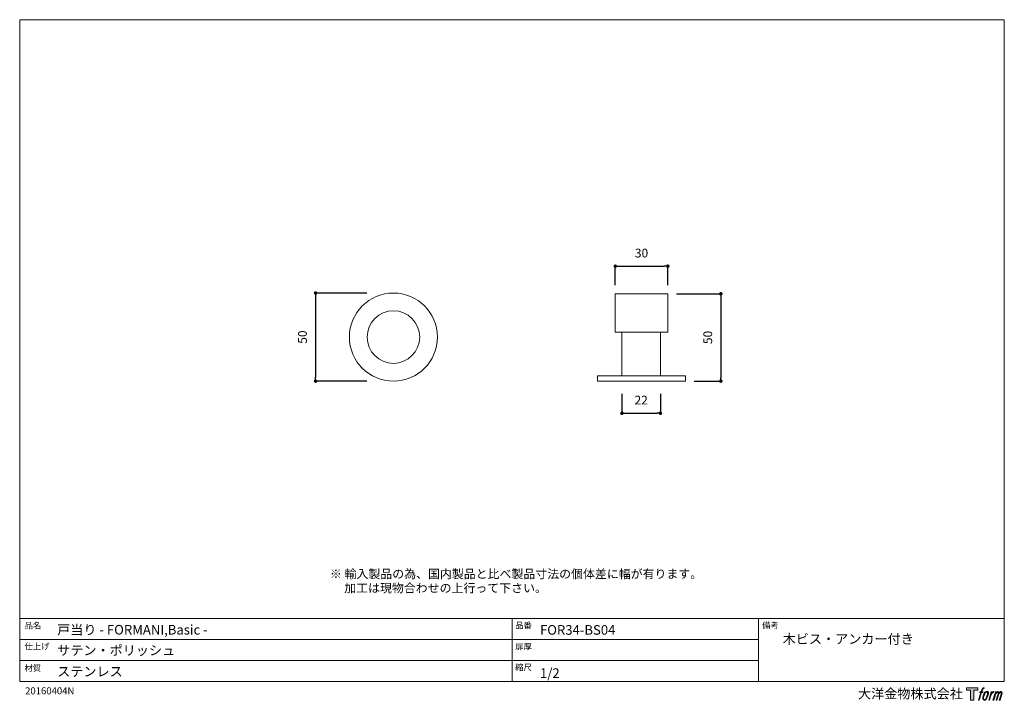
# Model space of a CAD drawing. Units: millimetres. Extents: x 15 to 579, y 15 to 405.
import ezdxf

# ---------------------------------------------------------------- set-up
doc = ezdxf.new("R2010")
doc.units = ezdxf.units.MM
doc.header["$LTSCALE"] = 0.5
doc.header["$PDMODE"] = 1
doc.header["$PDSIZE"] = -2
for name, color, linetype, lineweight in [('TFORMLOGO', 7, 'Continuous', 20), ('テンプレート', 7, 'Continuous', 20), ('モデル', 7, 'Continuous', 20), ('寸法', 7, 'Continuous', 13)]:
    doc.layers.add(name, color=color, linetype=linetype, lineweight=lineweight)
doc.styles.add('ＭＳ ゴシック', font='msgothic.ttc', dxfattribs={"bigfont": 'ＭＳ ゴシック'})
doc.dimstyles.new('tfrom線あり', dxfattribs={"dimtxt": 5, "dimasz": 2, "dimexe": 0, "dimexo": 5, "dimgap": 5, "dimtad": 1, "dimdec": 0, "dimzin": 11, "dimdsep": 46, "dimtxsty": 'ＭＳ ゴシック', "dimblk": 'DOT', "dimcen": 0, "dimazin": 0, "dimtfac": 1, "dimtdec": 1, "dimtix": 1, "dimtofl": 0, "dimtmove": 0, "dimatfit": 0, "dimldrblk": 'DOT', "dimfxl": 1, "dimfrac": 2, "dimtolj": 1, "dimtzin": 11, "dimarcsym": 0})

# ---------------------------------------------------------------- blocks, each defined once
blk = doc.blocks.new('block 5')
at = {"layer": 'TFORMLOGO', "true_color": 0x221814}
h = blk.add_hatch(color=250, dxfattribs=at)
h.dxf.hatch_style = 2
edge = h.paths.add_edge_path()
edge.add_spline(control_points=[(100.5, 166.7), (102, 167.1), (104, 166.8), (104, 166.8), (104, 166.8), (103, 163.9), (103, 163.9), (103, 163.9), (101.1, 164.4), (99.6, 163.2), (98.4, 162.3), (97.7, 159.8), (97.4, 158.9), (97.4, 158.9), (96.1, 154.9), (96.1, 154.9), (96.1, 154.9), (100.3, 154.9), (100.3, 154.9), (100.3, 154.9), (99.6, 152.4), (99.6, 152.4), (99.6, 152.4), (95.4, 152.4), (95.4, 152.4), (95.4, 152.4), (87.8, 127.8), (87.8, 127.8), (87.8, 127.8), (85.4, 127.8), (85.4, 127.8), (85.4, 127.8), (93, 152.4), (93, 152.4), (93, 152.4), (89.9, 152.4), (89.9, 152.4), (89.9, 152.4), (90.5, 154.9), (90.5, 154.9), (90.5, 154.9), (93.7, 154.9), (93.7, 154.9), (93.7, 154.9), (94.8, 158.4), (94.8, 158.4), (95.7, 161.3), (96.5, 162.8), (97.2, 164), (97.8, 165.2), (99.1, 166.3), (100.5, 166.7)], knot_values=[0, 0, 0, 0, 1, 1, 1, 2, 2, 2, 3, 3, 3, 4, 4, 4, 5, 5, 5, 6, 6, 6, 7, 7, 7, 8, 8, 8, 9, 9, 9, 10, 10, 10, 11, 11, 11, 12, 12, 12, 13, 13, 13, 14, 14, 14, 15, 15, 15, 16, 16, 16, 17, 17, 17, 17], degree=3, periodic=1)
h = blk.add_hatch(color=250, dxfattribs=at)
h.dxf.hatch_style = 2
edge = h.paths.add_edge_path()
edge.add_spline(control_points=[(101.6, 132.8), (101.6, 134.7), (102.2, 138.1), (103.7, 142.5), (105.8, 148.6), (107.1, 150.8), (108.2, 151.9), (109.7, 153.5), (111.9, 153.5), (112.5, 153.5), (113.4, 153.3), (114.7, 152.8), (114.7, 150.8), (114.8, 149.1), (114.3, 145.9), (112.6, 140.9), (110.6, 135.2), (109.5, 132.9), (108.5, 131.9), (106.7, 130.1), (104.8, 130.2), (104.5, 130.2), (104.2, 130.2), (101.6, 130.6), (101.6, 132.8)], knot_values=[0, 0, 0, 0, 1, 1, 1, 2, 2, 2, 3, 3, 3, 4, 4, 4, 5, 5, 5, 6, 6, 6, 7, 7, 7, 8, 8, 8, 8], degree=3, periodic=1)
edge = h.paths.add_edge_path()
edge.add_spline(control_points=[(106.3, 153.4), (104.8, 151.5), (103.7, 149.9), (101.9, 144.6), (100.3, 139.8), (99.2, 136.3), (99.1, 132), (98.9, 128.9), (100.9, 127.8), (103.7, 127.8), (104.9, 127.8), (108, 127.9), (110.2, 130.6), (111.7, 132.5), (113.2, 134.5), (115.1, 140.9), (116.6, 146.4), (117.7, 149.9), (117.6, 151.9), (117.6, 151.9), (117.6, 151.9), (117.6, 151.9), (117.1, 155.2), (114.7, 155.9), (113.3, 155.9), (112, 155.9), (108.3, 156.1), (106.3, 153.4)], knot_values=[0, 0, 0, 0, 1, 1, 1, 2, 2, 2, 3, 3, 3, 4, 4, 4, 5, 5, 5, 6, 6, 6, 7, 7, 7, 8, 8, 8, 9, 9, 9, 9], degree=3, periodic=1)
h = blk.add_hatch(color=250, dxfattribs=at)
h.dxf.hatch_style = 2
edge = h.paths.add_edge_path()
edge.add_spline(control_points=[(126.4, 154.8), (126.4, 154.8), (128.8, 154.8), (128.8, 154.8), (128.8, 154.8), (127.7, 151.3), (127.7, 151.3), (128.6, 152.3), (129.9, 153.6), (131, 154.3), (132.7, 155.3), (133.7, 155.4), (134.7, 155.4), (134.7, 155.4), (133.7, 152), (133.7, 152), (133, 152.3), (130.9, 151.8), (129.7, 150.9), (128.7, 150.1), (127.9, 149.5), (127, 147.8), (126.2, 146.2), (125.5, 143.5), (124.3, 139.7), (124.3, 139.7), (120.6, 127.8), (120.6, 127.8), (120.6, 127.8), (118.2, 127.8), (118.2, 127.8), (118.2, 127.8), (126.4, 154.8), (126.4, 154.8)], knot_values=[0, 0, 0, 0, 1, 1, 1, 2, 2, 2, 3, 3, 3, 4, 4, 4, 5, 5, 5, 6, 6, 6, 7, 7, 7, 8, 8, 8, 9, 9, 9, 10, 10, 10, 11, 11, 11, 11], degree=3, periodic=1)
h = blk.add_hatch(color=250, dxfattribs=at)
h.dxf.hatch_style = 2
edge = h.paths.add_edge_path()
edge.add_spline(control_points=[(139.9, 154.8), (139.9, 154.8), (142, 154.8), (142, 154.8), (142, 154.8), (141, 151.3), (141, 151.3), (141.9, 152.8), (142.7, 153.4), (143.9, 154.3), (145, 155.1), (146.3, 155.3), (147.2, 155.3), (148.4, 155.3), (149.5, 155.1), (150.1, 153.8), (150.5, 152.8), (150.5, 152.7), (150.4, 150.8), (151.6, 152.8), (152.4, 153.6), (153.9, 154.5), (155.4, 155.3), (156.3, 155.4), (157.4, 155.2), (158.9, 155), (159.9, 154.4), (160.4, 152.8), (160.9, 151.1), (160.6, 150.2), (160, 147.6), (159.7, 146.4), (159.3, 144.9), (158.7, 143.2), (158.7, 143.2), (153.9, 127.8), (153.9, 127.8), (153.9, 127.8), (151.4, 127.8), (151.4, 127.8), (151.4, 127.8), (155.6, 141.3), (155.6, 141.3), (156.5, 144.1), (157.1, 146.2), (157.4, 147.4), (157.8, 149.1), (158, 149.6), (157.8, 150.8), (157.6, 151.8), (157.1, 152.6), (156.1, 152.6), (155.1, 152.6), (154.3, 152.4), (153.2, 151.3), (152, 150.1), (151.1, 148.8), (150.3, 147.2), (149.6, 145.7), (148.9, 143.7), (148.1, 141.3), (148.1, 141.3), (143.9, 127.8), (143.9, 127.8), (143.9, 127.8), (141.5, 127.8), (141.5, 127.8), (141.5, 127.8), (146.3, 143.2), (146.3, 143.2), (146.8, 144.8), (147.2, 146.2), (147.5, 147.2), (147.9, 149), (148, 150.2), (147.7, 151.3), (147.4, 152.4), (146.8, 152.7), (145.9, 152.7), (145.1, 152.7), (144.3, 152.3), (143.5, 151.7), (142.3, 150.8), (141.9, 150.1), (141.4, 149.3), (140.6, 148.2), (140.3, 147.5), (139.7, 145.8), (139.1, 144.2), (138.5, 142.3), (138.1, 141), (138.1, 141), (133.9, 127.8), (133.9, 127.8), (133.9, 127.8), (131.4, 127.8), (131.4, 127.8), (131.4, 127.8), (139.9, 154.8), (139.9, 154.8)], knot_values=[0, 0, 0, 0, 1, 1, 1, 2, 2, 2, 3, 3, 3, 4, 4, 4, 5, 5, 5, 6, 6, 6, 7, 7, 7, 8, 8, 8, 9, 9, 9, 10, 10, 10, 11, 11, 11, 12, 12, 12, 13, 13, 13, 14, 14, 14, 15, 15, 15, 16, 16, 16, 17, 17, 17, 18, 18, 18, 19, 19, 19, 20, 20, 20, 21, 21, 21, 22, 22, 22, 23, 23, 23, 24, 24, 24, 25, 25, 25, 26, 26, 26, 27, 27, 27, 28, 28, 28, 29, 29, 29, 30, 30, 30, 31, 31, 31, 32, 32, 32, 33, 33, 33, 33], degree=3, periodic=1)
at = {"layer": 'TFORMLOGO', "lineweight": 0}
for points, knots in [([(100.5, 166.7), (102, 167.1), (104, 166.8), (104, 166.8), (104, 166.8), (103, 163.9), (103, 163.9), (103, 163.9), (101.1, 164.4), (99.6, 163.2), (98.4, 162.3), (97.7, 159.8), (97.4, 158.9), (97.4, 158.9), (96.1, 154.9), (96.1, 154.9), (96.1, 154.9), (100.3, 154.9), (100.3, 154.9), (100.3, 154.9), (99.6, 152.4), (99.6, 152.4), (99.6, 152.4), (95.4, 152.4), (95.4, 152.4), (95.4, 152.4), (87.8, 127.8), (87.8, 127.8), (87.8, 127.8), (85.4, 127.8), (85.4, 127.8), (85.4, 127.8), (93, 152.4), (93, 152.4), (93, 152.4), (89.9, 152.4), (89.9, 152.4), (89.9, 152.4), (90.5, 154.9), (90.5, 154.9), (90.5, 154.9), (93.7, 154.9), (93.7, 154.9), (93.7, 154.9), (94.8, 158.4), (94.8, 158.4), (95.7, 161.3), (96.5, 162.8), (97.2, 164), (97.8, 165.2), (99.1, 166.3), (100.5, 166.7)], [0, 0, 0, 0, 1, 1, 1, 2, 2, 2, 3, 3, 3, 4, 4, 4, 5, 5, 5, 6, 6, 6, 7, 7, 7, 8, 8, 8, 9, 9, 9, 10, 10, 10, 11, 11, 11, 12, 12, 12, 13, 13, 13, 14, 14, 14, 15, 15, 15, 16, 16, 16, 17, 17, 17, 17]), ([(106.3, 153.4), (104.8, 151.5), (103.7, 149.9), (101.9, 144.6), (100.3, 139.8), (99.2, 136.3), (99.1, 132), (98.9, 128.9), (100.9, 127.8), (103.7, 127.8), (104.9, 127.8), (108, 127.9), (110.2, 130.6), (111.7, 132.5), (113.2, 134.5), (115.1, 140.9), (116.6, 146.4), (117.7, 149.9), (117.6, 151.9), (117.6, 151.9), (117.6, 151.9), (117.6, 151.9), (117.1, 155.2), (114.7, 155.9), (113.3, 155.9), (112, 155.9), (108.3, 156.1), (106.3, 153.4)], [0, 0, 0, 0, 1, 1, 1, 2, 2, 2, 3, 3, 3, 4, 4, 4, 5, 5, 5, 6, 6, 6, 7, 7, 7, 8, 8, 8, 9, 9, 9, 9]), ([(101.6, 132.8), (101.6, 134.7), (102.2, 138.1), (103.7, 142.5), (105.8, 148.6), (107.1, 150.8), (108.2, 151.9), (109.7, 153.5), (111.9, 153.5), (112.5, 153.5), (113.4, 153.3), (114.7, 152.8), (114.7, 150.8), (114.8, 149.1), (114.3, 145.9), (112.6, 140.9), (110.6, 135.2), (109.5, 132.9), (108.5, 131.9), (106.7, 130.1), (104.8, 130.2), (104.5, 130.2), (104.2, 130.2), (101.6, 130.6), (101.6, 132.8)], [0, 0, 0, 0, 1, 1, 1, 2, 2, 2, 3, 3, 3, 4, 4, 4, 5, 5, 5, 6, 6, 6, 7, 7, 7, 8, 8, 8, 8]), ([(126.4, 154.8), (126.4, 154.8), (128.8, 154.8), (128.8, 154.8), (128.8, 154.8), (127.7, 151.3), (127.7, 151.3), (128.6, 152.3), (129.9, 153.6), (131, 154.3), (132.7, 155.3), (133.7, 155.4), (134.7, 155.4), (134.7, 155.4), (133.7, 152), (133.7, 152), (133, 152.3), (130.9, 151.8), (129.7, 150.9), (128.7, 150.1), (127.9, 149.5), (127, 147.8), (126.2, 146.2), (125.5, 143.5), (124.3, 139.7), (124.3, 139.7), (120.6, 127.8), (120.6, 127.8), (120.6, 127.8), (118.2, 127.8), (118.2, 127.8), (118.2, 127.8), (126.4, 154.8), (126.4, 154.8)], [0, 0, 0, 0, 1, 1, 1, 2, 2, 2, 3, 3, 3, 4, 4, 4, 5, 5, 5, 6, 6, 6, 7, 7, 7, 8, 8, 8, 9, 9, 9, 10, 10, 10, 11, 11, 11, 11]), ([(139.9, 154.8), (139.9, 154.8), (142, 154.8), (142, 154.8), (142, 154.8), (141, 151.3), (141, 151.3), (141.9, 152.8), (142.7, 153.4), (143.9, 154.3), (145, 155.1), (146.3, 155.3), (147.2, 155.3), (148.4, 155.3), (149.5, 155.1), (150.1, 153.8), (150.5, 152.8), (150.5, 152.7), (150.4, 150.8), (151.6, 152.8), (152.4, 153.6), (153.9, 154.5), (155.4, 155.3), (156.3, 155.4), (157.4, 155.2), (158.9, 155), (159.9, 154.4), (160.4, 152.8), (160.9, 151.1), (160.6, 150.2), (160, 147.6), (159.7, 146.4), (159.3, 144.9), (158.7, 143.2), (158.7, 143.2), (153.9, 127.8), (153.9, 127.8), (153.9, 127.8), (151.4, 127.8), (151.4, 127.8), (151.4, 127.8), (155.6, 141.3), (155.6, 141.3), (156.5, 144.1), (157.1, 146.2), (157.4, 147.4), (157.8, 149.1), (158, 149.6), (157.8, 150.8), (157.6, 151.8), (157.1, 152.6), (156.1, 152.6), (155.1, 152.6), (154.3, 152.4), (153.2, 151.3), (152, 150.1), (151.1, 148.8), (150.3, 147.2), (149.6, 145.7), (148.9, 143.7), (148.1, 141.3), (148.1, 141.3), (143.9, 127.8), (143.9, 127.8), (143.9, 127.8), (141.5, 127.8), (141.5, 127.8), (141.5, 127.8), (146.3, 143.2), (146.3, 143.2), (146.8, 144.8), (147.2, 146.2), (147.5, 147.2), (147.9, 149), (148, 150.2), (147.7, 151.3), (147.4, 152.4), (146.8, 152.7), (145.9, 152.7), (145.1, 152.7), (144.3, 152.3), (143.5, 151.7), (142.3, 150.8), (141.9, 150.1), (141.4, 149.3), (140.6, 148.2), (140.3, 147.5), (139.7, 145.8), (139.1, 144.2), (138.5, 142.3), (138.1, 141), (138.1, 141), (133.9, 127.8), (133.9, 127.8), (133.9, 127.8), (131.4, 127.8), (131.4, 127.8), (131.4, 127.8), (139.9, 154.8), (139.9, 154.8)], [0, 0, 0, 0, 1, 1, 1, 2, 2, 2, 3, 3, 3, 4, 4, 4, 5, 5, 5, 6, 6, 6, 7, 7, 7, 8, 8, 8, 9, 9, 9, 10, 10, 10, 11, 11, 11, 12, 12, 12, 13, 13, 13, 14, 14, 14, 15, 15, 15, 16, 16, 16, 17, 17, 17, 18, 18, 18, 19, 19, 19, 20, 20, 20, 21, 21, 21, 22, 22, 22, 23, 23, 23, 24, 24, 24, 25, 25, 25, 26, 26, 26, 27, 27, 27, 28, 28, 28, 29, 29, 29, 30, 30, 30, 31, 31, 31, 32, 32, 32, 33, 33, 33, 33])]:
    blk.add_open_spline(points, degree=3, knots=knots, dxfattribs=at)
blk = doc.blocks.new('block 4')
at = {"layer": 'TFORMLOGO', "true_color": 0x221814}
h = blk.add_hatch(color=250, dxfattribs=at)
h.dxf.hatch_style = 2
h.paths.add_polyline_path([(83.8, 167.6), (83.8, 159.8), (71.4, 159.8), (71.4, 127.8), (60.4, 127.8), (60.4, 159.8), (48.2, 159.8), (48.2, 167.6)])
at = {"layer": 'TFORMLOGO', "lineweight": 0}
blk.add_lwpolyline([(83.8, 167.6), (83.8, 159.8), (71.4, 159.8), (71.4, 127.8), (60.4, 127.8), (60.4, 159.8), (48.2, 159.8), (48.2, 167.6), (83.8, 167.6)], dxfattribs=at)
at = {"layer": 'TFORMLOGO'}
blk.add_blockref('block 5', (0, 0), dxfattribs=at)
blk = doc.blocks.new('block 3')
at = {"layer": 'TFORMLOGO'}
blk.add_blockref('block 4', (0, 0), dxfattribs=at)
blk = doc.blocks.new('block 2')
at = {"layer": 'TFORMLOGO'}
blk.add_blockref('block 3', (0, 0), dxfattribs=at)
blk = doc.blocks.new('名称未設定-1')
at = {"layer": 'TFORMLOGO'}
blk.add_blockref('block 2', (0, 0), dxfattribs=at)
blk = doc.blocks.new('_DOT')
at = {"color": 0, "linetype": 'ByBlock', "lineweight": -2}
blk.add_line((-0.5, 0), (-1, 0), dxfattribs=at)
at = {"color": 0, "linetype": 'ByBlock', "lineweight": -2, "const_width": 0.5}
blk.add_lwpolyline([(-0.25, 0, 1), (0.25, 0, 1)], format="xyb", close=True, dxfattribs=at)
blk = doc.blocks.new('*D115')
at = {"layer": 'Defpoints', "color": 0}
for p in [(218.9, 248.39), (184.62, 198.01), (218.9, 198.01)]:
    blk.add_point(p, dxfattribs=at)
at = {"layer": '寸法', "color": 0, "lineweight": -2}
for p, q in [((213.9, 248.39), (184.62, 248.39)), ((184.62, 246.39), (184.62, 200.01)), ((213.9, 198.01), (184.62, 198.01))]:
    blk.add_line(p, q, dxfattribs=at)
at = {"layer": '寸法', "color": 0, "lineweight": -2, "xscale": 2, "yscale": 2, "zscale": 2}
for p, rotation in [((184.62, 248.39), 89.99999999999996), ((184.62, 198.01), 269.9999999999999)]:
    blk.add_blockref('_DOT', p, dxfattribs=dict(at, rotation=rotation))
at = {"layer": '寸法', "color": 0, "insert": (177.12, 223.2), "char_height": 5, "attachment_point": 5, "rotation": 90, "style": 'ＭＳ ゴシック'}
blk.add_mtext('\\A1;50', dxfattribs=at)
blk = doc.blocks.new('*D122')
at = {"layer": 'Defpoints', "color": 0}
for p in [(386.16, 263.73), (356.11, 247.96), (386.16, 247.96)]:
    blk.add_point(p, dxfattribs=at)
at = {"layer": '寸法', "color": 0, "lineweight": -2}
for p, q in [((356.11, 252.96), (356.11, 263.73)), ((358.11, 263.73), (384.16, 263.73)), ((386.16, 252.96), (386.16, 263.73))]:
    blk.add_line(p, q, dxfattribs=at)
at = {"layer": '寸法', "color": 0, "lineweight": -2, "xscale": 2, "yscale": 2, "zscale": 2, "rotation": 180}
blk.add_blockref('_DOT', (356.11, 263.73), dxfattribs=at)
at = {"layer": '寸法', "color": 0, "lineweight": -2, "xscale": 2, "yscale": 2, "zscale": 2}
blk.add_blockref('_DOT', (386.16, 263.73), dxfattribs=at)
at = {"layer": '寸法', "color": 0, "insert": (371.13, 271.23), "char_height": 5, "attachment_point": 5, "style": 'ＭＳ ゴシック'}
blk.add_mtext('\\A1;30', dxfattribs=at)
blk = doc.blocks.new('*D123')
at = {"layer": 'Defpoints', "color": 0}
for p in [(359.92, 195.69), (381.93, 195.69), (381.93, 179.65)]:
    blk.add_point(p, dxfattribs=at)
at = {"layer": '寸法', "color": 0, "lineweight": -2}
for p, q in [((359.92, 190.69), (359.92, 179.65)), ((381.93, 190.69), (381.93, 179.65)), ((361.92, 179.65), (379.93, 179.65))]:
    blk.add_line(p, q, dxfattribs=at)
at = {"layer": '寸法', "color": 0, "lineweight": -2, "xscale": 2, "yscale": 2, "zscale": 2, "rotation": 180}
blk.add_blockref('_DOT', (359.92, 179.65), dxfattribs=at)
at = {"layer": '寸法', "color": 0, "lineweight": -2, "xscale": 2, "yscale": 2, "zscale": 2}
blk.add_blockref('_DOT', (381.93, 179.65), dxfattribs=at)
at = {"layer": '寸法', "color": 0, "insert": (370.92, 187.15), "char_height": 5, "attachment_point": 5, "style": 'ＭＳ ゴシック'}
blk.add_mtext('\\A1;22', dxfattribs=at)
blk = doc.blocks.new('*D125')
at = {"layer": 'Defpoints', "color": 0}
for p in [(386.16, 247.96), (396.32, 198.01), (416.51, 198.01)]:
    blk.add_point(p, dxfattribs=at)
at = {"layer": '寸法', "color": 0, "lineweight": -2}
for p, q in [((391.16, 247.96), (416.51, 247.96)), ((416.51, 245.96), (416.51, 200.01)), ((401.32, 198.01), (416.51, 198.01))]:
    blk.add_line(p, q, dxfattribs=at)
at = {"layer": '寸法', "color": 0, "lineweight": -2, "xscale": 2, "yscale": 2, "zscale": 2}
for p, rotation in [((416.51, 247.96), 90), ((416.51, 198.01), 270)]:
    blk.add_blockref('_DOT', p, dxfattribs=dict(at, rotation=rotation))
at = {"layer": '寸法', "color": 0, "insert": (409.01, 222.99), "char_height": 5, "attachment_point": 5, "rotation": 90, "style": 'ＭＳ ゴシック'}
blk.add_mtext('\\A1;50', dxfattribs=at)

msp = doc.modelspace()

# ---------------------------------------------------------------- linework, layer by layer
at = {"layer": 'テンプレート'}
for p, q in [((15.31, 210), (15.31, 404.69)), ((297, 404.69), (15.31, 404.69)), ((297, 404.69), (578.69, 404.69)), ((578.69, 210), (578.69, 404.69)), ((15.31, 210), (15.31, 26.22)), ((578.69, 210), (578.69, 26.22)), ((578.69, 62.22), (15.31, 62.22)), ((15.31, 62.22), (15.31, 26.22)), ((297, 62.22), (297, 26.22)), ((438, 62.22), (438, 26.22)), ((578.69, 62.22), (578.69, 26.22)), ((438, 50.16), (15.31, 50.16)), ((438, 38.28), (15.31, 38.28)), ((15.31, 26.22), (578.69, 26.22))]:
    msp.add_line(p, q, dxfattribs=at)
at = {"layer": 'モデル'}
for points in [[(356.11, 225.95), (356.11, 247.96)], [(386.16, 247.96), (356.11, 247.96)], [(386.16, 225.95), (386.16, 247.96)], [(386.16, 225.95), (356.11, 225.95)], [(359.92, 200.97), (359.92, 225.95)], [(381.93, 200.97), (381.93, 225.95)], [(345.95, 198.01), (345.95, 200.97)], [(396.32, 200.97), (345.95, 200.97)], [(396.32, 198.01), (345.95, 198.01)], [(396.32, 198.01), (396.32, 200.97)]]:
    msp.add_lwpolyline(points, dxfattribs=at)
for points in [[(229.15, 248.39), (215.24, 248.39), (203.96, 237.11), (203.96, 223.2), (203.96, 209.29), (215.24, 198.01), (229.15, 198.01), (243.06, 198.01), (254.34, 209.29), (254.34, 223.2), (254.34, 237.11), (243.06, 248.39), (229.15, 248.39)], [(229.15, 238.23), (220.85, 238.23), (214.12, 231.5), (214.12, 223.2), (214.12, 214.9), (220.85, 208.17), (229.15, 208.17), (237.45, 208.17), (244.18, 214.9), (244.18, 223.2), (244.18, 231.5), (237.45, 238.23), (229.15, 238.23)]]:
    msp.add_open_spline(points, degree=3, knots=[0, 0, 0, 0, 1, 1, 1, 2, 2, 2, 3, 3, 3, 4, 4, 4, 4], dxfattribs=at)

# ---------------------------------------------------------------- block references
at = {"layer": 'テンプレート', "xscale": 0.180975, "yscale": 0.180975, "zscale": 0.180975}
msp.add_blockref('名称未設定-1', (548.39, -7.64), dxfattribs=at)

# ---------------------------------------------------------------- texts
at = {"layer": 'テンプレート', "style": 'ＭＳ ゴシック'}
for s, height, p in [('※ 輸入製品の為、国内製品と比べ製品寸法の個体差に幅が有ります。', 5, (192.84, 85.28)), ('\u3000 加工は現物合わせの上行って下さい。', 5, (192.66, 77.18)), ('品名', 3.5, (18.06, 56.51)), ('戸当り - FORMANI,Basic -', 5.5, (36.75, 53.09)), ('品番', 3.5, (298.82, 56.59)), ('FOR34-BS04', 5.5, (313.02, 52.98)), ('備考', 3.5, (440.09, 56.59)), ('木ビス・アンカー付き', 5.5, (451.87, 47.8)), ('仕上げ', 3.5, (18.06, 44.65)), ('サテン・ポリッシュ', 5.5, (36.75, 41.29)), ('扉厚', 3.5, (298.82, 44.53)), ('材質', 3.5, (18.06, 32.17)), ('ステンレス', 5.5, (36.75, 29.19)), ('縮尺', 3.5, (298.8, 32.62)), ('1/2', 5.5, (313.02, 28.29)), ('20160404N', 4, (18.42, 18.9)), ('大洋金物株式会社  ', 5.5, (494.97, 16.52))]:
    msp.add_text(s, height=height, dxfattribs=at).set_placement(p)

# ---------------------------------------------------------------- dimensions: what is measured, and where the dimension line sits
at = {"layer": '寸法'}
for base, p1, p2, picture, middle in [((386.16, 263.73), (356.11, 247.96), (386.16, 247.96), '*D122', (371.13, 271.23)), ((381.93, 179.65), (359.92, 195.69), (381.93, 195.69), '*D123', (370.92, 187.15))]:
    dim = msp.add_linear_dim(base=base, p1=p1, p2=p2, dimstyle='tfrom線あり', override={"dimpost": '<>'}, dxfattribs=at)
    dim.commit()
    dim.dimension.update_dxf_attribs({"geometry": picture, "text_midpoint": middle})
for base, p1, p2, angle, picture, middle in [((184.62, 198.01), (218.9, 248.39), (218.9, 198.01), 270, '*D115', (177.12, 223.2)), ((416.51, 198.01), (386.16, 247.96), (396.32, 198.01), 90, '*D125', (409.01, 222.99))]:
    dim = msp.add_linear_dim(base=base, p1=p1, p2=p2, angle=angle, dimstyle='tfrom線あり', override={"dimpost": '<>'}, dxfattribs=at)
    dim.commit()
    dim.dimension.update_dxf_attribs({"geometry": picture, "text_midpoint": middle})

doc.saveas('drawing.dxf')
